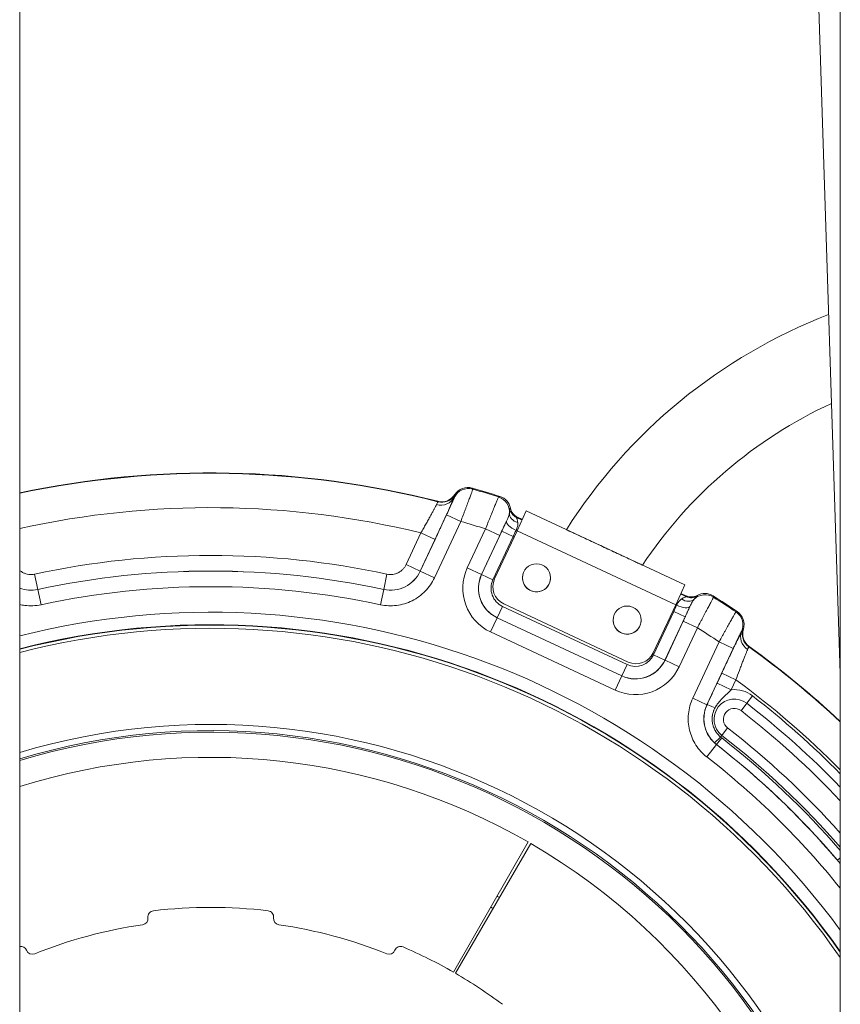
# Model space of a CAD drawing. Extents: x 57080 to 82280, y -36137 to 17323.
# Drawn here: x 78039 to 78456, y 2952 to 3452 of the extents above; entities that cross this region are included whole.
import ezdxf

# ---------------------------------------------------------------- set-up
doc = ezdxf.new("R2010")
doc.units = 0
doc.header["$MEASUREMENT"] = 0
doc.layers.add('外形線', color=7, linetype='CONTINUOUS', lineweight=18)

msp = doc.modelspace()

# ---------------------------------------------------------------- linework, layer by layer
at = {"layer": '外形線', "extrusion": (0, 1, 0)}
for p, q in [((78039.305, 4259.913), (78039.305, 2887.667)), ((78419.085, 4259.794), (78456.184, 3119.838)), ((78456.184, 4231.402), (78456.184, 2713.555)), ((78260.341, 3210.674), (78260.444, 3210.455)), ((78251.804, 3207.044), (78251.702, 3207.261)), ((78260.092, 3209.179), (78260.029, 3209.319)), ((78296.67, 3202.351), (78291.974, 3192.28)), ((78296.67, 3202.351), (78377.241, 3164.781)), ((78242.823, 3171.759), (78256.177, 3200.396)), ((78263.37, 3197.042), (78250.016, 3168.405)), ((78263.37, 3197.042), (78256.177, 3200.396)), ((78291.724, 3199.064), (78294.528, 3197.757)), ((78294.658, 3198.035), (78292.16, 3199.2)), ((78235.62, 3175.134), (78243.118, 3191.214)), ((78243.118, 3191.214), (78250.311, 3187.86)), ((78266.705, 3173.41), (78275.954, 3193.244)), ((78273.952, 3170.031), (78284.222, 3192.054)), ((78275.954, 3193.244), (78283.147, 3189.89)), ((78291.974, 3192.28), (78280.568, 3167.821)), ((78289.976, 3189.371), (78284.222, 3192.054)), ((78291.974, 3192.28), (78372.545, 3154.709)), ((78250.311, 3187.86), (78242.813, 3171.78)), ((78283.147, 3189.89), (78273.898, 3170.056)), ((78289.976, 3189.371), (78279.707, 3167.348)), ((78290.503, 3189.125), (78289.976, 3189.371)), ((78235.62, 3175.134), (78242.813, 3171.78)), ((78242.813, 3171.78), (78242.823, 3171.759)), ((78250.016, 3168.405), (78242.823, 3171.759)), ((78266.705, 3173.41), (78273.898, 3170.056)), ((78046.834, 3170.289), (78048.5, 3162.529)), ((78225.875, 3170.289), (78224.209, 3162.529)), ((78273.952, 3170.031), (78273.898, 3170.056)), ((78279.707, 3167.348), (78273.952, 3170.031)), ((78048.5, 3162.529), (78048.49, 3162.508)), ((78050.156, 3154.748), (78048.49, 3162.508)), ((78222.553, 3154.748), (78224.219, 3162.508)), ((78224.219, 3162.508), (78224.209, 3162.529)), ((78372.545, 3154.709), (78377.241, 3164.781)), ((78375.098, 3160.186), (78377.902, 3158.879)), ((78377.725, 3159.3), (78375.228, 3160.465)), ((78284.603, 3153.894), (78281.92, 3148.14)), ((78284.603, 3153.894), (78347.877, 3124.389)), ((78285.176, 3155.163), (78348.481, 3125.643)), ((78361.139, 3130.25), (78372.545, 3154.709)), ((78361.33, 3129.286), (78371.6, 3151.309)), ((78371.6, 3151.309), (78371.074, 3151.555)), ((78371.6, 3151.309), (78377.354, 3148.626)), ((78278.541, 3140.893), (78281.895, 3148.085)), ((78281.92, 3148.14), (78281.895, 3148.085)), ((78281.895, 3148.085), (78345.168, 3118.581)), ((78345.193, 3118.635), (78281.92, 3148.14)), ((78377.354, 3148.626), (78367.085, 3126.603)), ((78367.139, 3126.577), (78376.387, 3146.411)), ((78383.58, 3143.057), (78376.387, 3146.411)), ((78341.814, 3111.388), (78278.541, 3140.893)), ((78383.58, 3143.057), (78374.331, 3123.223)), ((78406.131, 3141.19), (78405.983, 3141.149)), ((78406.734, 3142.238), (78406.968, 3142.301)), ((78381.225, 3107.221), (78394.578, 3135.858)), ((78394.578, 3135.858), (78401.771, 3132.504)), ((78401.771, 3132.504), (78388.418, 3103.867)), ((78409.906, 3133.489), (78409.675, 3133.427)), ((78361.33, 3129.286), (78367.085, 3126.603)), ((78367.085, 3126.603), (78367.139, 3126.577)), ((78374.331, 3123.223), (78367.139, 3126.577)), ((78347.877, 3124.389), (78345.193, 3118.635)), ((78341.814, 3111.388), (78345.168, 3118.581)), ((78345.193, 3118.635), (78345.168, 3118.581)), ((78393.58, 3114.893), (78395.939, 3119.953)), ((78403.132, 3116.599), (78395.939, 3119.953)), ((78403.132, 3116.599), (78400.772, 3111.539)), ((78400.772, 3111.539), (78393.58, 3114.893)), ((78381.225, 3107.221), (78388.418, 3103.867)), ((78408.669, 3104.695), (78411.586, 3108.46)), ((78388.418, 3103.867), (78388.48, 3103.882)), ((78408.669, 3104.695), (78405.751, 3100.931)), ((78396.025, 3088.384), (78398.943, 3092.148)), ((78395.968, 3087.05), (78393.35, 3083.685)), ((78395.369, 3087.538), (78396.025, 3088.384)), ((78388.416, 3077.405), (78393.289, 3083.669)), ((78393.35, 3083.685), (78393.289, 3083.669)), ((78297.594, 3034.233), (78259.655, 2968.149)), ((78260.703, 2967.544), (78298.964, 3033.442)), ((78456.184, 3026.227), (78454.744, 3024.999))]:
    msp.add_line(p, q, dxfattribs=at)
at = {"layer": '外形線', "extrusion": (2e-16, 0, -1)}
for centre in [(-78301.859, 3168.403), (-78347.9, 3146.934)]:
    msp.add_circle(centre, 7.144, dxfattribs=at)
for centre, radius, start, end in [((-78549.293, 3045.476), 275.082, 32.39694, 68.89726), ((-78136.355, 2753.376), 468.313, 78.03981, 104.25898), ((-78136.355, 2753.376), 468.127, 78.035, 104.27754), ((-78136.355, 2753.376), 479.425, 106.08991, 107.84372), ((-78136.355, 2753.376), 478.949, 106.13948, 107.77803), ((-78136.355, 2753.376), 426.415, 77.88129, 102.11871), ((-78136.355, 2753.376), 397.541, 75.86992, 143.5638), ((-78136.355, 2753.376), 390.996, 75.62833, 144.88375), ((-78136.355, 2753.376), 418.46, 77.87932, 102.12068), ((-78288.882, 3163.069), 24.469, 295, 25), ((-78288.882, 3163.069), 16.473, 295, 25), ((-78136.355, 2753.376), 479.425, 122.15628, 123.91009), ((-78136.355, 2753.376), 478.949, 122.22197, 123.86052), ((-78136.355, 2753.376), 340.503, 73.4401, 159.9317), ((-78136.355, 2753.376), 468.127, 125.72246, 133.09501), ((-78136.355, 2753.376), 468.312, 125.74102, 133.07378), ((-78136.355, 2753.376), 336.55, 73.23988, 161.86337), ((-78352.155, 3133.564), 16.473, 205, 295), ((-78352.155, 3133.564), 24.469, 205, 295), ((-78402.347, 3096.54), 15.081, 84.00622, 127.77991), ((-78136.355, 2753.376), 449.262, 127.77991, 135.38957), ((-78136.355, 2753.376), 428.625, 127.77991, 138.2601), ((-78136.355, 2753.376), 323.85, 72.56198, 119.86), ((-78136.355, 2753.376), 422.773, 127.88459, 139.15684), ((-78136.355, 2753.376), 423.863, 127.77991, 138.98683), ((-78136.355, 2753.376), 418.46, 127.87932, 139.84475), ((-78136.355, 2753.376), 323.85, 120.14, 170.96194), ((-78136.355, 2753.376), 292.1, 119.86, 120.14), ((-78136.355, 2753.376), 285.75, 119.86, 120.14), ((-78101.299, 2995.325), 3.175, 172.5, 261.75588), ((-78171.41, 2995.325), 3.175, 278.24412, 7.5), ((-78045.739, 2980.437), 3.175, 248.24412, 337.5), ((-78226.97, 2980.437), 3.175, 202.5, 291.75588)]:
    msp.add_arc(centre, radius, start, end, dxfattribs=at)
at = {"layer": '外形線'}
for centre, radius, start, end in [((78549.293, 3045.476), 232.918, 114.76586, 146.25435), ((78136.355, 2753.376), 450.667, 76.29627, 102.43583), ((78136.355, 2753.376), 461.489, 72.39228, 74.02435), ((78136.355, 2753.376), 418.479, 77.88129, 102.11871), ((78288.882, 3163.069), 16.533, 155, 245), ((78288.882, 3163.069), 10.124, 155, 245), ((78289.201, 3163.796), 9.525, 155.00002, 245.00002), ((78301.859, 3168.403), 7.144, 173.85346, 353.85079), ((78136.355, 2753.376), 410.524, 77.87932, 102.12068), ((78347.9, 3146.934), 7.144, 174.82219, 354.81964), ((78136.355, 2753.376), 391.192, 35.15713, 104.3643), ((78136.355, 2753.376), 389.408, 34.78277, 104.43152), ((78136.355, 2753.376), 461.489, 55.97565, 57.60772), ((78352.155, 3133.564), 16.533, 245, 335), ((78352.155, 3133.564), 10.124, 245, 335), ((78352.507, 3134.276), 9.525, 245.00002, 335.00002), ((78136.355, 2753.376), 450.667, 44.79118, 53.70373), ((78402.347, 3096.54), 10.319, 52.22009, 232.22009), ((78402.347, 3096.54), 5.556, 52.22009, 232.22009), ((78136.355, 2753.376), 439.738, 43.33795, 52.22009), ((78136.355, 2753.376), 444.5, 43.98467, 52.22009), ((78136.355, 2753.376), 337.33, 18.53682, 106.72023), ((78136.355, 2753.376), 418.51, 40.468, 52.11541), ((78136.355, 2753.376), 410.524, 38.82399, 52.12068), ((78136.355, 2753.376), 247.65, 83.24412, 96.75588), ((78107.595, 2996.154), 3.175, 96.75588, 187.5), ((78165.114, 2996.154), 3.175, 352.5, 83.24412), ((78136.355, 2753.376), 241.3, 98.24412, 111.75588), ((78136.355, 2753.376), 241.3, 68.24412, 81.75588), ((78039.873, 2978.007), 3.175, 22.5, 100.29505), ((78232.837, 2978.007), 3.175, 66.75588, 157.5), ((78136.355, 2753.376), 247.65, 60.14, 66.75588), ((78136.355, 2753.376), 247.65, 53.24412, 59.86)]:
    msp.add_arc(centre, radius, start, end, dxfattribs=at)
at = {"layer": '外形線', "extrusion": (2e-16, 0, -1)}
for centre, major_axis, ratio, start_param, end_param in [((78253.656, 3214.956), (3.418, -7.166), 0.9997423, 5.7269239, 6.9769821), ((78267.285, 3205.825), (7.227, 3.283), 0.9997361, -2.2787415, -0.8628512), ((78280.826, 3202.183), (-7.277, -3.176), 0.9996521, 2.2939153, 3.3579481), ((78294.416, 3200.882), (-6.319, 0.622), 0.7569259, 4.9725686, 6.2474132), ((78294.407, 3204.818), (-1.889, 6.063), 0.9996639, 3.880069, 4.8156791), ((78292.426, 3194.579), (-5.737, 2.723), 0.3625401, 4.7099272, 6.2644578), ((78227.707, 3178.827), (7.422, -14.925), 0.9999881, 5.6103316, 6.9560642), ((78045.003, 3178.827), (-7.422, -14.925), 0.9999881, 5.6103064, 6.1705249), ((78387.296, 3152.535), (2.245, -7.616), 0.9996521, 2.9252372, 3.98927), ((78387.499, 3151.847), (-7.615, -2.24), 0.9996517, 1.0877917, 2.4190453), ((78413.324, 3137.836), (-7.06, 3.628), 0.9104679, 4.8487003, 6.2409744), ((78414.309, 3139.87), (-1.989, 7.684), 0.9997422, 4.0184234, 5.2684758), ((78414.545, 3139.932), (-7.687, -1.988), 0.9997423, 5.5893885, 6.8394467), ((78397.631, 3090.455), (5.419, 5.8), 0.0482625, 2.0522563, 3.1229457), ((78402.845, 3095.84), (-12.852, 9.515), 0.9644907, 4.7372969, 4.8304674)]:
    msp.add_ellipse(centre, major_axis=major_axis, ratio=ratio, start_param=start_param, end_param=end_param, dxfattribs=at)
at = {"layer": '外形線'}
for centre, major_axis, ratio, start_param, end_param in [((78267.027, 3206.393), (-3.287, 7.227), 0.9997363, 5.5756722, 6.857678), ((78252.836, 3212.673), (-7.317, 3.076), 0.9104679, 1.7071076, 3.0993817), ((78253.761, 3214.735), (7.165, 3.416), 0.9997422, 4.0184234, 5.2684758), ((78280.169, 3201.896), (-3.179, 7.273), 0.9996517, 4.2293844, 5.5606379), ((78294.846, 3204.955), (-6.064, -1.893), 0.9996643, 6.1757195, 7.1148942), ((78290.227, 3189.254), (4.024, 8.629), 0.0290795, 1.1996471, 1.5707924), ((78227.714, 3178.811), (-7.425, 14.933), 0.9995139, 2.4687127, 3.8144796), ((78044.995, 3178.811), (7.425, 14.933), 0.9995139, 3.2549467, 3.8144726), ((78377.564, 3162.11), (-4.539, 4.441), 0.7569259, 1.830976, 3.1058206), ((78380.407, 3165.057), (-2.448, 5.862), 0.9996643, 2.3098838, 3.2490584), ((78380.585, 3164.633), (5.858, 2.45), 0.9996639, 3.880069, 4.8156791), ((78371.349, 3151.426), (4.024, 8.629), 0.0290795, 4.712393, 5.0835382), ((78374.015, 3156.533), (-5.773, 2.644), 0.3625401, 1.5683346, 3.1228652), ((78398.79, 3144.503), (-2.131, 7.646), 0.9997361, 4.0044438, 5.4203341), ((78399.391, 3144.67), (-7.649, -2.128), 0.9997363, 2.5671, 3.8491057), ((78403.532, 3096.826), (-16.212, -3.91), 0.9995139, 5.6102983, 6.9560652), ((78395.672, 3100.528), (-7.197, 3.348), 0.0533251, -1.0953306, -0.0174782), ((78404.136, 3097.55), (-11.964, 9.309), 0.8775792, 1.519932, 1.5709086)]:
    msp.add_ellipse(centre, major_axis=major_axis, ratio=ratio, start_param=start_param, end_param=end_param, dxfattribs=at)
at = {"layer": '外形線', "extrusion": (-1.1e-15, 6e-16, -1)}
msp.add_ellipse((78284.688, 3192.537), major_axis=(-5.939, -12.712), ratio=0.0155281, start_param=1.5255567, end_param=1.9444093, dxfattribs=at)
at = {"layer": '外形線', "extrusion": (-1.3e-15, 7e-16, -1)}
msp.add_ellipse((78377.425, 3149.293), major_axis=(-5.921, -12.72), ratio=0.0155281, start_param=4.338776, end_param=4.7576286, dxfattribs=at)
at = {"layer": '外形線'}
for points, knots in [([(78269.491, 3213.448), (78269.495, 3213.426), (78269.458, 3213.301), (78269.346, 3212.964), (78269.298, 3212.827), (78269.184, 3212.501), (78269.117, 3212.312), (78268.889, 3211.679), (78268.702, 3211.167), (78268.371, 3210.268), (78268.251, 3209.944), (78267.995, 3209.257), (78267.861, 3208.896), (78267.438, 3207.764), (78267.129, 3206.943), (78266.627, 3205.609), (78266.452, 3205.148), (78266.098, 3204.211), (78265.736, 3203.255), (78265.359, 3202.261), (78264.974, 3201.249), (78264.777, 3200.731), (78264.18, 3199.164), (78263.777, 3198.108), (78263.37, 3197.042)], [0, 0, 0, 0, 0.00337779, 0.00337779, 0.005066686, 0.005066686, 0.006755581, 0.006755581, 0.010133371, 0.010133371, 0.011822266, 0.011822266, 0.013511161, 0.013511161, 0.016888952, 0.016888952, 0.018577847, 0.018577847, 0.020266742, 0.021955637, 0.021955637, 0.023644532, 0.023644532, 0.027022323, 0.027022323, 0.027022323, 0.027022323]), ([(78243.118, 3191.214), (78243.548, 3191.962), (78243.973, 3192.705), (78244.393, 3193.444), (78244.397, 3193.45), (78244.401, 3193.456), (78244.404, 3193.462), (78244.616, 3193.834), (78244.826, 3194.205), (78245.035, 3194.575), (78245.238, 3194.933), (78245.438, 3195.288), (78245.635, 3195.638), (78245.641, 3195.649), (78245.647, 3195.66), (78245.654, 3195.671), (78246.051, 3196.377), (78246.436, 3197.066), (78246.809, 3197.738), (78246.817, 3197.751), (78246.824, 3197.764), (78246.831, 3197.777), (78247.013, 3198.104), (78247.192, 3198.427), (78247.369, 3198.746), (78247.376, 3198.76), (78247.384, 3198.773), (78247.391, 3198.787), (78247.567, 3199.105), (78247.74, 3199.419), (78247.909, 3199.727), (78247.916, 3199.74), (78247.923, 3199.754), (78247.931, 3199.767), (78248.282, 3200.407), (78248.612, 3201.012), (78248.921, 3201.584), (78249.224, 3202.145), (78249.507, 3202.674), (78249.77, 3203.168), (78249.774, 3203.176), (78249.778, 3203.184), (78249.782, 3203.192), (78249.912, 3203.436), (78250.036, 3203.672), (78250.154, 3203.896), (78250.157, 3203.901), (78250.16, 3203.907), (78250.163, 3203.913), (78250.28, 3204.138), (78250.392, 3204.351), (78250.496, 3204.553), (78250.498, 3204.557), (78250.5, 3204.56), (78250.502, 3204.564), (78250.714, 3204.974), (78250.899, 3205.338), (78251.056, 3205.655)], [0, 0, 0, 0, 0.002572098, 0.002572098, 0.002572098, 0.002593787, 0.002593787, 0.002593787, 0.003889112, 0.003889112, 0.003889112, 0.005144197, 0.005144197, 0.005144197, 0.005183171, 0.005183171, 0.005183171, 0.007716295, 0.007716295, 0.007716295, 0.007766098, 0.007766098, 0.007766098, 0.009002344, 0.009002344, 0.009002344, 0.009055049, 0.009055049, 0.009055049, 0.010288393, 0.010288393, 0.010288393, 0.01034231, 0.01034231, 0.01034231, 0.012911068, 0.012911068, 0.012911068, 0.01543259, 0.01543259, 0.01543259, 0.015472806, 0.015472806, 0.015472806, 0.016718639, 0.016718639, 0.016718639, 0.016750868, 0.016750868, 0.016750868, 0.018004688, 0.018004688, 0.018004688, 0.018027508, 0.018027508, 0.018027508, 0.020576786, 0.020576786, 0.020576786, 0.020576786]), ([(78260.029, 3209.319), (78259.832, 3208.851), (78259.601, 3208.312), (78259.337, 3207.703), (78259.205, 3207.399), (78259.065, 3207.078), (78258.916, 3206.738), (78258.768, 3206.399), (78258.61, 3206.04), (78258.445, 3205.669), (78258.117, 3204.926), (78257.762, 3204.13), (78257.382, 3203.282), (78257.002, 3202.434), (78256.597, 3201.535), (78256.166, 3200.583), (78255.95, 3200.107), (78255.729, 3199.62), (78255.505, 3199.127), (78255.28, 3198.634), (78255.052, 3198.133), (78254.82, 3197.626), (78254.357, 3196.61), (78253.878, 3195.566), (78253.384, 3194.493), (78253.137, 3193.957), (78252.886, 3193.412), (78252.632, 3192.862), (78252.378, 3192.313), (78252.123, 3191.761), (78251.867, 3191.207), (78251.353, 3190.099), (78250.835, 3188.984), (78250.311, 3187.86)], [0.010228604, 0.010228604, 0.010228604, 0.010228604, 0.013896493, 0.013896493, 0.013896493, 0.015730438, 0.015730438, 0.015730438, 0.017564382, 0.017564382, 0.017564382, 0.021232271, 0.021232271, 0.021232271, 0.02490016, 0.02490016, 0.02490016, 0.026734105, 0.026734105, 0.026734105, 0.028568049, 0.028568049, 0.028568049, 0.032235939, 0.032235939, 0.032235939, 0.034069883, 0.034069883, 0.034069883, 0.035903828, 0.035903828, 0.035903828, 0.039571717, 0.039571717, 0.039571717, 0.039571717]), ([(78251.056, 3205.655), (78251.277, 3206.099), (78251.478, 3206.428), (78251.615, 3206.658), (78251.683, 3206.773), (78251.736, 3206.862), (78251.768, 3206.927), (78251.801, 3206.992), (78251.813, 3207.031), (78251.804, 3207.044)], [0, 0, 0, 0, 0.0035188646, 0.0035188646, 0.0035188646, 0.0052782969, 0.0052782969, 0.0052782969, 0.0070377292, 0.0070377292, 0.0070377292, 0.0070377292]), ([(78256.177, 3200.396), (78256.441, 3200.962), (78256.702, 3201.523), (78256.958, 3202.079), (78257.087, 3202.357), (78257.214, 3202.633), (78257.338, 3202.902), (78257.462, 3203.172), (78257.584, 3203.437), (78257.703, 3203.697), (78257.822, 3203.957), (78257.938, 3204.212), (78258.052, 3204.462), (78258.166, 3204.712), (78258.278, 3204.959), (78258.386, 3205.197), (78258.601, 3205.672), (78258.799, 3206.113), (78258.979, 3206.518), (78259.07, 3206.72), (78259.156, 3206.914), (78259.237, 3207.099), (78259.319, 3207.283), (78259.395, 3207.457), (78259.466, 3207.619), (78259.606, 3207.942), (78259.725, 3208.218), (78259.82, 3208.446), (78259.868, 3208.56), (78259.91, 3208.663), (78259.945, 3208.751), (78259.981, 3208.839), (78260.01, 3208.914), (78260.033, 3208.975), (78260.078, 3209.097), (78260.098, 3209.166), (78260.092, 3209.179)], [0, 0, 0, 0, 0.001864465, 0.001864465, 0.001864465, 0.002796697, 0.002796697, 0.002796697, 0.003728929, 0.003728929, 0.003728929, 0.004661161, 0.004661161, 0.004661161, 0.005593394, 0.005593394, 0.005593394, 0.007457858, 0.007457858, 0.007457858, 0.00839009, 0.00839009, 0.00839009, 0.009322323, 0.009322323, 0.009322323, 0.011186787, 0.011186787, 0.011186787, 0.01211902, 0.01211902, 0.01211902, 0.013051252, 0.013051252, 0.013051252, 0.014915716, 0.014915716, 0.014915716, 0.014915716]), ([(78260.444, 3210.455), (78260.452, 3210.437), (78260.448, 3210.399), (78260.431, 3210.342), (78260.416, 3210.288), (78260.389, 3210.217), (78260.353, 3210.126), (78260.352, 3210.123), (78260.351, 3210.119), (78260.349, 3210.116), (78260.275, 3209.931), (78260.162, 3209.671), (78260.029, 3209.319)], [0, 0, 0, 0, 0.002583062, 0.002583062, 0.002583062, 0.005043259, 0.005043259, 0.005043259, 0.005134533, 0.005134533, 0.005134533, 0.010086517, 0.010086517, 0.010086517, 0.010086517]), ([(78275.954, 3193.244), (78276.376, 3194.305), (78276.791, 3195.349), (78277.407, 3196.888), (78277.61, 3197.396), (78278.015, 3198.405), (78278.216, 3198.907), (78278.805, 3200.368), (78279.178, 3201.292), (78279.711, 3202.604), (78279.884, 3203.029), (78280.22, 3203.853), (78280.38, 3204.245), (78280.84, 3205.365), (78281.117, 3206.036), (78281.487, 3206.927), (78281.603, 3207.205), (78281.816, 3207.712), (78281.913, 3207.941), (78282.176, 3208.559), (78282.315, 3208.877), (78282.515, 3209.32), (78282.574, 3209.438), (78282.592, 3209.453)], [0, 0, 0, 0, 0.003376767, 0.003376767, 0.00506515, 0.00506515, 0.006753533, 0.006753533, 0.0101303, 0.0101303, 0.011818683, 0.011818683, 0.013507067, 0.013507067, 0.016883833, 0.016883833, 0.018572217, 0.018572217, 0.0202606, 0.0202606, 0.023637367, 0.023637367, 0.027014134, 0.027014134, 0.027014134, 0.027014134]), ([(78282.592, 3209.453), (78282.722, 3209.509), (78282.851, 3209.564), (78283.074, 3209.659), (78283.168, 3209.699), (78283.261, 3209.739)], [0, 0, 0, 0, 0.015875, 0.015875, 0.027301947, 0.027301947, 0.027301947, 0.027301947]), ([(78286.671, 3197.262), (78286.877, 3197.69), (78287.065, 3198.099), (78287.232, 3198.492), (78287.378, 3198.837), (78287.509, 3199.169), (78287.622, 3199.488), (78287.631, 3199.514), (78287.641, 3199.541), (78287.65, 3199.567), (78287.759, 3199.881), (78287.85, 3200.183), (78287.922, 3200.467), (78287.926, 3200.483), (78287.93, 3200.499), (78287.934, 3200.515), (78288.005, 3200.805), (78288.056, 3201.078), (78288.084, 3201.333)], [0, 0, 0, 0, 0.0017283837, 0.0017283837, 0.0017283837, 0.0032423887, 0.0032423887, 0.0032423887, 0.0033682013, 0.0033682013, 0.0033682013, 0.0048635831, 0.0048635831, 0.0048635831, 0.0049493124, 0.0049493124, 0.0049493124, 0.0064847775, 0.0064847775, 0.0064847775, 0.0064847775]), ([(78288.084, 3201.333), (78288.125, 3201.672), (78288.143, 3201.969), (78288.15, 3202.229), (78288.151, 3202.249), (78288.152, 3202.269), (78288.152, 3202.288), (78288.158, 3202.538), (78288.156, 3202.752), (78288.153, 3202.93), (78288.152, 3202.947), (78288.152, 3202.964), (78288.152, 3202.98), (78288.148, 3203.156), (78288.145, 3203.293), (78288.148, 3203.39), (78288.148, 3203.396), (78288.149, 3203.401), (78288.149, 3203.407), (78288.153, 3203.505), (78288.164, 3203.558), (78288.184, 3203.565)], [0, 0, 0, 0, 0.002339795, 0.002339795, 0.002339795, 0.002519436, 0.002519436, 0.002519436, 0.004820593, 0.004820593, 0.004820593, 0.005038872, 0.005038872, 0.005038872, 0.007413263, 0.007413263, 0.007413263, 0.007558309, 0.007558309, 0.007558309, 0.010077745, 0.010077745, 0.010077745, 0.010077745]), ([(78288.184, 3203.565), (78288.288, 3203.603), (78288.432, 3203.656), (78288.575, 3203.708), (78288.615, 3203.723)], [0, 0, 0, 0, 0.0127, 0.017581786, 0.017581786, 0.017581786, 0.017581786]), ([(78286.671, 3197.262), (78286.635, 3197.19), (78286.598, 3197.114), (78286.559, 3197.037), (78286.401, 3196.719), (78286.225, 3196.361), (78286.03, 3195.962), (78286.018, 3195.935), (78286.005, 3195.908), (78285.991, 3195.881), (78285.906, 3195.706), (78285.817, 3195.523), (78285.725, 3195.332), (78285.678, 3195.234), (78285.63, 3195.135), (78285.582, 3195.035), (78285.521, 3194.909), (78285.46, 3194.781), (78285.397, 3194.652), (78285.313, 3194.475), (78285.226, 3194.295), (78285.138, 3194.111), (78284.994, 3193.808), (78284.844, 3193.495), (78284.691, 3193.171), (78284.682, 3193.154), (78284.674, 3193.137), (78284.666, 3193.119), (78284.55, 3192.876), (78284.432, 3192.626), (78284.313, 3192.375), (78284.265, 3192.273), (78284.217, 3192.171), (78284.169, 3192.069), (78284.089, 3191.9), (78284.009, 3191.731), (78283.929, 3191.561), (78283.672, 3191.013), (78283.411, 3190.456), (78283.147, 3189.89)], [0.0051425727, 0.0051425727, 0.0051425727, 0.0051425727, 0.0055986302, 0.0055986302, 0.0055986302, 0.0074655603, 0.0074655603, 0.0074655603, 0.0075897191, 0.0075897191, 0.0075897191, 0.0083988011, 0.0083988011, 0.0083988011, 0.0088132923, 0.0088132923, 0.0088132923, 0.0093319756, 0.0093319756, 0.0093319756, 0.0100368655, 0.0100368655, 0.0100368655, 0.0111983597, 0.0111983597, 0.0111983597, 0.0112604387, 0.0112604387, 0.0112604387, 0.0121315982, 0.0121315982, 0.0121315982, 0.0124840119, 0.0124840119, 0.0124840119, 0.0130647701, 0.0130647701, 0.0130647701, 0.0149311582, 0.0149311582, 0.0149311582, 0.0149311582]), ([(78292.336, 3196.419), (78292.363, 3196.131), (78292.365, 3195.831), (78292.341, 3195.519), (78292.318, 3195.207), (78292.268, 3194.88), (78292.193, 3194.548), (78292.042, 3193.885), (78291.793, 3193.202), (78291.453, 3192.493)], [0, 0, 0, 0, 0.0012575112, 0.0012575112, 0.0012575112, 0.0025150224, 0.0025150224, 0.0025150224, 0.0050300449, 0.0050300449, 0.0050300449, 0.0050300449]), ([(78291.724, 3199.064), (78291.704, 3199.063), (78291.718, 3198.995), (78291.757, 3198.869), (78291.757, 3198.866), (78291.758, 3198.863), (78291.759, 3198.86), (78291.798, 3198.733), (78291.862, 3198.548), (78291.933, 3198.319), (78291.936, 3198.311), (78291.939, 3198.303), (78291.941, 3198.295), (78292.014, 3198.06), (78292.093, 3197.785), (78292.163, 3197.479), (78292.164, 3197.473), (78292.166, 3197.466), (78292.167, 3197.46), (78292.238, 3197.146), (78292.3, 3196.798), (78292.336, 3196.419)], [0, 0, 0, 0, 0.0016066666, 0.0016066666, 0.0016066666, 0.0016428887, 0.0016428887, 0.0016428887, 0.0032287743, 0.0032287743, 0.0032287743, 0.0032857774, 0.0032857774, 0.0032857774, 0.0048955598, 0.0048955598, 0.0048955598, 0.0049286661, 0.0049286661, 0.0049286661, 0.0065715549, 0.0065715549, 0.0065715549, 0.0065715549]), ([(78039.305, 3172.208), (78039.484, 3172.054), (78039.669, 3171.907), (78039.86, 3171.768), (78040.254, 3171.481), (78040.672, 3171.227), (78041.114, 3171.007), (78041.557, 3170.787), (78042.011, 3170.607), (78042.478, 3170.466), (78042.944, 3170.326), (78043.423, 3170.224), (78043.913, 3170.162), (78044.403, 3170.1), (78044.892, 3170.081), (78045.379, 3170.102), (78045.866, 3170.123), (78046.351, 3170.185), (78046.834, 3170.289)], [0.0036789313, 0.0036789313, 0.0036789313, 0.0036789313, 0.0043865968, 0.0043865968, 0.0043865968, 0.0058487958, 0.0058487958, 0.0058487958, 0.0073109947, 0.0073109947, 0.0073109947, 0.0087731937, 0.0087731937, 0.0087731937, 0.0102354068, 0.0102354068, 0.0102354068, 0.0116975916, 0.0116975916, 0.0116975916, 0.0116975916]), ([(78225.875, 3170.289), (78226.359, 3170.185), (78226.844, 3170.123), (78227.331, 3170.102), (78227.818, 3170.081), (78228.307, 3170.1), (78228.797, 3170.162), (78229.287, 3170.224), (78229.765, 3170.326), (78230.232, 3170.467), (78230.698, 3170.607), (78231.153, 3170.787), (78231.596, 3171.007), (78232.038, 3171.227), (78232.456, 3171.481), (78232.849, 3171.768), (78233.243, 3172.055), (78233.613, 3172.375), (78233.958, 3172.729), (78234.303, 3173.083), (78234.614, 3173.461), (78234.891, 3173.862), (78235.168, 3174.263), (78235.411, 3174.686), (78235.62, 3175.134)], [0, 0, 0, 0, 0.001462185, 0.001462185, 0.001462185, 0.002924398, 0.002924398, 0.002924398, 0.004386597, 0.004386597, 0.004386597, 0.005848796, 0.005848796, 0.005848796, 0.007310995, 0.007310995, 0.007310995, 0.008773194, 0.008773194, 0.008773194, 0.010235407, 0.010235407, 0.010235407, 0.011697592, 0.011697592, 0.011697592, 0.011697592]), ([(78250.016, 3168.405), (78249.427, 3167.143), (78248.741, 3165.948), (78247.96, 3164.818), (78247.18, 3163.688), (78246.305, 3162.623), (78245.333, 3161.626), (78244.361, 3160.629), (78243.318, 3159.728), (78242.208, 3158.919), (78241.098, 3158.11), (78239.921, 3157.394), (78238.674, 3156.774), (78237.427, 3156.153), (78236.145, 3155.647), (78234.83, 3155.25), (78233.516, 3154.853), (78232.168, 3154.565), (78230.787, 3154.392), (78229.405, 3154.218), (78228.027, 3154.163), (78226.654, 3154.223), (78225.282, 3154.282), (78223.915, 3154.456), (78222.553, 3154.748)], [0, 0, 0, 0, 0.004119626, 0.004119626, 0.004119626, 0.008239251, 0.008239251, 0.008239251, 0.012358877, 0.012358877, 0.012358877, 0.016478503, 0.016478503, 0.016478503, 0.020598128, 0.020598128, 0.020598128, 0.024717754, 0.024717754, 0.024717754, 0.02883738, 0.02883738, 0.02883738, 0.032957005, 0.032957005, 0.032957005, 0.032957005]), ([(78373.042, 3154.447), (78373.367, 3155.164), (78373.73, 3155.794), (78374.141, 3156.335), (78374.347, 3156.606), (78374.565, 3156.854), (78374.789, 3157.073), (78375.013, 3157.292), (78375.244, 3157.483), (78375.483, 3157.647)], [0, 0, 0, 0, 0.0024881421, 0.0024881421, 0.0024881421, 0.0037322132, 0.0037322132, 0.0037322132, 0.0049762843, 0.0049762843, 0.0049762843, 0.0049762843]), ([(78375.483, 3157.647), (78375.795, 3157.863), (78376.104, 3158.041), (78376.391, 3158.188), (78376.677, 3158.336), (78376.944, 3158.454), (78377.173, 3158.551), (78377.288, 3158.599), (78377.394, 3158.641), (78377.486, 3158.678), (78377.579, 3158.715), (78377.658, 3158.747), (78377.721, 3158.774), (78377.785, 3158.801), (78377.833, 3158.823), (78377.864, 3158.84), (78377.895, 3158.858), (78377.908, 3158.87), (78377.902, 3158.879)], [0, 0, 0, 0, 0.0016586502, 0.0016586502, 0.0016586502, 0.0033173005, 0.0033173005, 0.0033173005, 0.0041466256, 0.0041466256, 0.0041466256, 0.0049759507, 0.0049759507, 0.0049759507, 0.0058052759, 0.0058052759, 0.0058052759, 0.006634601, 0.006634601, 0.006634601, 0.006634601]), ([(78381.979, 3157.549), (78381.802, 3157.363), (78381.626, 3157.149), (78381.45, 3156.908), (78381.44, 3156.895), (78381.43, 3156.881), (78381.42, 3156.868), (78381.249, 3156.63), (78381.076, 3156.366), (78380.906, 3156.081), (78380.892, 3156.057), (78380.878, 3156.033), (78380.863, 3156.009), (78380.691, 3155.717), (78380.521, 3155.403), (78380.351, 3155.07), (78380.158, 3154.689), (78379.965, 3154.282), (78379.769, 3153.85)], [0, 0, 0, 0, 0.0015456956, 0.0015456956, 0.0015456956, 0.0016319961, 0.0016319961, 0.0016319961, 0.0031373414, 0.0031373414, 0.0031373414, 0.0032639922, 0.0032639922, 0.0032639922, 0.0047880848, 0.0047880848, 0.0047880848, 0.006527927, 0.006527927, 0.006527927, 0.006527927]), ([(78383.625, 3159.06), (78383.633, 3159.04), (78383.599, 3158.997), (78383.527, 3158.932), (78383.523, 3158.928), (78383.519, 3158.924), (78383.514, 3158.92), (78383.475, 3158.885), (78383.425, 3158.843), (78383.365, 3158.794), (78383.316, 3158.754), (78383.26, 3158.709), (78383.198, 3158.659), (78383.185, 3158.649), (78383.172, 3158.639), (78383.159, 3158.628), (78383.021, 3158.516), (78382.856, 3158.381), (78382.669, 3158.216), (78382.654, 3158.203), (78382.64, 3158.19), (78382.625, 3158.177), (78382.431, 3158.004), (78382.213, 3157.798), (78381.979, 3157.549)], [0, 0, 0, 0, 0.002518191, 0.002518191, 0.002518191, 0.002661154, 0.002661154, 0.002661154, 0.003967979, 0.003967979, 0.003967979, 0.005036382, 0.005036382, 0.005036382, 0.00525513, 0.00525513, 0.00525513, 0.007554573, 0.007554573, 0.007554573, 0.007730537, 0.007730537, 0.007730537, 0.010072764, 0.010072764, 0.010072764, 0.010072764]), ([(78383.469, 3159.492), (78383.507, 3159.388), (78383.559, 3159.244), (78383.611, 3159.1), (78383.625, 3159.06)], [0, 0, 0, 0, 0.0127, 0.017581786, 0.017581786, 0.017581786, 0.017581786]), ([(78391.73, 3158.561), (78391.73, 3158.538), (78391.678, 3158.417), (78391.575, 3158.202), (78391.574, 3158.201), (78391.574, 3158.201), (78391.574, 3158.2), (78391.523, 3158.093), (78391.459, 3157.963), (78391.382, 3157.809), (78391.381, 3157.808), (78391.381, 3157.806), (78391.38, 3157.805), (78391.303, 3157.651), (78391.213, 3157.472), (78391.113, 3157.274), (78391.111, 3157.272), (78391.11, 3157.269), (78391.109, 3157.267), (78390.906, 3156.868), (78390.658, 3156.385), (78390.366, 3155.821), (78390.364, 3155.817), (78390.362, 3155.814), (78390.36, 3155.81), (78390.214, 3155.529), (78390.057, 3155.228), (78389.89, 3154.907), (78389.887, 3154.903), (78389.885, 3154.898), (78389.883, 3154.893), (78389.715, 3154.572), (78389.539, 3154.236), (78389.354, 3153.884), (78389.351, 3153.879), (78389.349, 3153.874), (78389.346, 3153.869), (78388.973, 3153.16), (78388.567, 3152.389), (78388.126, 3151.557), (78388.123, 3151.551), (78388.121, 3151.546), (78388.118, 3151.541), (78387.898, 3151.126), (78387.67, 3150.696), (78387.438, 3150.259), (78387.435, 3150.254), (78387.433, 3150.249), (78387.43, 3150.244), (78387.197, 3149.807), (78386.96, 3149.36), (78386.717, 3148.906), (78386.715, 3148.901), (78386.713, 3148.897), (78386.71, 3148.893), (78386.468, 3148.437), (78386.22, 3147.973), (78385.967, 3147.501), (78385.965, 3147.497), (78385.963, 3147.494), (78385.961, 3147.49), (78385.708, 3147.016), (78385.449, 3146.533), (78385.186, 3146.043), (78384.658, 3145.057), (78384.122, 3144.062), (78383.58, 3143.057)], [0, 0, 0, 0, 0.003377133, 0.003377133, 0.003377133, 0.003387462, 0.003387462, 0.003387462, 0.005065699, 0.005065699, 0.005065699, 0.005080347, 0.005080347, 0.005080347, 0.006754265, 0.006754265, 0.006754265, 0.006772603, 0.006772603, 0.006772603, 0.010131398, 0.010131398, 0.010131398, 0.010154423, 0.010154423, 0.010154423, 0.011819964, 0.011819964, 0.011819964, 0.011843954, 0.011843954, 0.011843954, 0.013508531, 0.013508531, 0.013508531, 0.013532577, 0.013532577, 0.013532577, 0.016885663, 0.016885663, 0.016885663, 0.016907167, 0.016907167, 0.016907167, 0.01857423, 0.01857423, 0.01857423, 0.018593203, 0.018593203, 0.018593203, 0.020262796, 0.020262796, 0.020262796, 0.020278722, 0.020278722, 0.020278722, 0.021951362, 0.021951362, 0.021951362, 0.021963759, 0.021963759, 0.021963759, 0.023639929, 0.023639929, 0.023639929, 0.027017061, 0.027017061, 0.027017061, 0.027017061]), ([(78050.156, 3154.748), (78048.794, 3154.456), (78047.427, 3154.282), (78046.055, 3154.223), (78044.684, 3154.163), (78043.307, 3154.218), (78041.925, 3154.392), (78041.038, 3154.503), (78040.165, 3154.661), (78039.305, 3154.866)], [0, 0, 0, 0, 0.004119626, 0.004119626, 0.004119626, 0.008239251, 0.008239251, 0.008239251, 0.010883715, 0.010883715, 0.010883715, 0.010883715]), ([(78376.387, 3146.411), (78376.56, 3146.782), (78376.732, 3147.151), (78376.901, 3147.517), (78376.991, 3147.71), (78377.08, 3147.903), (78377.169, 3148.095), (78377.248, 3148.267), (78377.327, 3148.438), (78377.405, 3148.607), (78377.453, 3148.711), (78377.501, 3148.814), (78377.548, 3148.917), (78377.672, 3149.186), (78377.793, 3149.45), (78377.912, 3149.71), (78378.031, 3149.97), (78378.147, 3150.225), (78378.261, 3150.475), (78378.288, 3150.534), (78378.315, 3150.593), (78378.342, 3150.652), (78378.428, 3150.841), (78378.512, 3151.027), (78378.594, 3151.208), (78378.653, 3151.338), (78378.71, 3151.465), (78378.766, 3151.59), (78378.901, 3151.888), (78379.028, 3152.171), (78379.148, 3152.439), (78379.161, 3152.469), (78379.174, 3152.498), (78379.187, 3152.527), (78379.277, 3152.73), (78379.363, 3152.923), (78379.445, 3153.108), (78379.458, 3153.139), (78379.472, 3153.169), (78379.485, 3153.199), (78379.551, 3153.35), (78379.614, 3153.493), (78379.673, 3153.628), (78379.706, 3153.705), (78379.739, 3153.779), (78379.769, 3153.85)], [0, 0, 0, 0, 0.001220617, 0.001220617, 0.001220617, 0.0018642692, 0.0018642692, 0.0018642692, 0.002441234, 0.002441234, 0.002441234, 0.0027967695, 0.0027967695, 0.0027967695, 0.0037289159, 0.0037289159, 0.0037289159, 0.004661323, 0.004661323, 0.004661323, 0.004882468, 0.004882468, 0.004882468, 0.005593875, 0.005593875, 0.005593875, 0.006103085, 0.006103085, 0.006103085, 0.007323702, 0.007323702, 0.007323702, 0.0074581984, 0.0074581984, 0.0074581984, 0.008390443, 0.008390443, 0.008390443, 0.008544319, 0.008544319, 0.008544319, 0.0093224992, 0.0093224992, 0.0093224992, 0.009764936, 0.009764936, 0.009764936, 0.009764936]), ([(78394.578, 3135.858), (78395.133, 3136.856), (78395.68, 3137.837), (78396.487, 3139.285), (78396.754, 3139.764), (78397.284, 3140.713), (78397.548, 3141.185), (78398.318, 3142.56), (78398.806, 3143.429), (78399.5, 3144.664), (78399.725, 3145.064), (78400.162, 3145.839), (78400.371, 3146.209), (78400.968, 3147.263), (78401.326, 3147.894), (78401.805, 3148.731), (78401.955, 3148.993), (78402.229, 3149.469), (78402.354, 3149.684), (78402.691, 3150.263), (78402.868, 3150.561), (78403.12, 3150.973), (78403.193, 3151.082), (78403.212, 3151.093)], [0, 0, 0, 0, 0.003377208, 0.003377208, 0.005065812, 0.005065812, 0.006754416, 0.006754416, 0.010131625, 0.010131625, 0.011820229, 0.011820229, 0.013508833, 0.013508833, 0.016886041, 0.016886041, 0.018574645, 0.018574645, 0.020263249, 0.020263249, 0.023640457, 0.023640457, 0.027017665, 0.027017665, 0.027017665, 0.027017665]), ([(78395.939, 3119.953), (78396.464, 3121.078), (78396.983, 3122.188), (78397.498, 3123.285), (78398.013, 3124.383), (78398.523, 3125.466), (78399.029, 3126.536), (78399.282, 3127.071), (78399.534, 3127.605), (78399.783, 3128.13), (78400.032, 3128.655), (78400.277, 3129.17), (78400.517, 3129.676), (78400.999, 3130.687), (78401.463, 3131.66), (78401.911, 3132.593), (78402.135, 3133.06), (78402.355, 3133.517), (78402.571, 3133.965), (78402.786, 3134.412), (78402.998, 3134.85), (78403.203, 3135.273), (78403.612, 3136.118), (78403.994, 3136.901), (78404.349, 3137.624), (78404.704, 3138.347), (78405.032, 3139.01), (78405.332, 3139.61), (78405.482, 3139.91), (78405.624, 3140.194), (78405.758, 3140.457), (78405.891, 3140.721), (78406.015, 3140.965), (78406.131, 3141.19)], [0, 0, 0, 0, 0.003670593, 0.003670593, 0.003670593, 0.007341186, 0.007341186, 0.007341186, 0.009176483, 0.009176483, 0.009176483, 0.011011779, 0.011011779, 0.011011779, 0.014682372, 0.014682372, 0.014682372, 0.016517669, 0.016517669, 0.016517669, 0.018352965, 0.018352965, 0.018352965, 0.022023558, 0.022023558, 0.022023558, 0.025694151, 0.025694151, 0.025694151, 0.027529448, 0.027529448, 0.027529448, 0.029364744, 0.029364744, 0.029364744, 0.029364744]), ([(78405.983, 3141.149), (78405.969, 3141.145), (78405.929, 3141.085), (78405.863, 3140.97), (78405.798, 3140.854), (78405.708, 3140.686), (78405.595, 3140.467), (78405.538, 3140.357), (78405.476, 3140.235), (78405.408, 3140.1), (78405.339, 3139.965), (78405.265, 3139.816), (78405.186, 3139.657), (78405.028, 3139.34), (78404.852, 3138.981), (78404.657, 3138.582), (78404.56, 3138.382), (78404.458, 3138.171), (78404.352, 3137.951), (78404.245, 3137.731), (78404.136, 3137.504), (78404.023, 3137.27), (78403.799, 3136.802), (78403.563, 3136.308), (78403.316, 3135.788), (78403.192, 3135.527), (78403.065, 3135.259), (78402.938, 3134.99), (78402.811, 3134.721), (78402.683, 3134.449), (78402.554, 3134.175), (78402.296, 3133.628), (78402.035, 3133.071), (78401.771, 3132.504)], [0, 0, 0, 0, 0.001867279, 0.001867279, 0.001867279, 0.003734559, 0.003734559, 0.003734559, 0.004668198, 0.004668198, 0.004668198, 0.005601838, 0.005601838, 0.005601838, 0.007469117, 0.007469117, 0.007469117, 0.008402757, 0.008402757, 0.008402757, 0.009336396, 0.009336396, 0.009336396, 0.011203676, 0.011203676, 0.011203676, 0.012137315, 0.012137315, 0.012137315, 0.013070955, 0.013070955, 0.013070955, 0.014938234, 0.014938234, 0.014938234, 0.014938234]), ([(78406.131, 3141.19), (78406.223, 3141.354), (78406.3, 3141.499), (78406.366, 3141.625), (78406.433, 3141.754), (78406.489, 3141.863), (78406.537, 3141.951), (78406.538, 3141.954), (78406.539, 3141.956), (78406.541, 3141.959), (78406.635, 3142.134), (78406.697, 3142.228), (78406.734, 3142.238)], [0, 0, 0, 0, 0.00246088, 0.00246088, 0.00246088, 0.004972102, 0.004972102, 0.004972102, 0.005043945, 0.005043945, 0.005043945, 0.010087889, 0.010087889, 0.010087889, 0.010087889]), ([(78409.092, 3131.961), (78409.02, 3131.798), (78408.944, 3131.621), (78408.863, 3131.43), (78408.781, 3131.239), (78408.694, 3131.033), (78408.604, 3130.815), (78408.422, 3130.379), (78408.224, 3129.898), (78408.012, 3129.373), (78407.799, 3128.848), (78407.571, 3128.279), (78407.329, 3127.666), (78407.207, 3127.359), (78407.082, 3127.041), (78406.955, 3126.717), (78406.828, 3126.393), (78406.699, 3126.062), (78406.567, 3125.724), (78406.305, 3125.048), (78406.033, 3124.345), (78405.754, 3123.614), (78405.614, 3123.248), (78405.472, 3122.876), (78405.328, 3122.496), (78405.185, 3122.117), (78405.039, 3121.732), (78404.894, 3121.346), (78404.312, 3119.802), (78403.725, 3118.22), (78403.132, 3116.599)], [0.007094063, 0.007094063, 0.007094063, 0.007094063, 0.008384069, 0.008384069, 0.008384069, 0.009674074, 0.009674074, 0.009674074, 0.012254086, 0.012254086, 0.012254086, 0.014834098, 0.014834098, 0.014834098, 0.016124104, 0.016124104, 0.016124104, 0.01741411, 0.01741411, 0.01741411, 0.019994122, 0.019994122, 0.019994122, 0.021284127, 0.021284127, 0.021284127, 0.022574133, 0.022574133, 0.022574133, 0.027734157, 0.027734157, 0.027734157, 0.027734157]), ([(78409.675, 3133.427), (78409.643, 3133.425), (78409.59, 3133.29), (78409.502, 3133.038), (78409.458, 3132.913), (78409.405, 3132.758), (78409.338, 3132.577), (78409.271, 3132.396), (78409.191, 3132.189), (78409.092, 3131.961)], [0, 0, 0, 0, 0.003518014, 0.003518014, 0.003518014, 0.0052770211, 0.0052770211, 0.0052770211, 0.0070360281, 0.0070360281, 0.0070360281, 0.0070360281]), ([(78388.48, 3103.882), (78388.697, 3104.349), (78388.912, 3104.812), (78389.125, 3105.272), (78389.338, 3105.732), (78389.549, 3106.19), (78389.76, 3106.645), (78389.971, 3107.101), (78390.181, 3107.556), (78390.39, 3108.01), (78390.6, 3108.465), (78390.81, 3108.919), (78391.02, 3109.374), (78391.441, 3110.285), (78391.864, 3111.2), (78392.291, 3112.12), (78392.717, 3113.04), (78393.146, 3113.964), (78393.58, 3114.893)], [0, 0, 0, 0, 0.001535687, 0.001535687, 0.001535687, 0.003071351, 0.003071351, 0.003071351, 0.004607026, 0.004607026, 0.004607026, 0.006142701, 0.006142701, 0.006142701, 0.009214052, 0.009214052, 0.009214052, 0.012285403, 0.012285403, 0.012285403, 0.012285403]), ([(78400.772, 3111.539), (78400.257, 3111.01), (78399.73, 3110.499), (78399.195, 3109.995), (78398.98, 3109.792), (78398.764, 3109.591), (78398.548, 3109.39), (78398.119, 3108.991), (78397.69, 3108.594), (78397.266, 3108.192), (78396.945, 3107.888), (78396.626, 3107.58), (78396.314, 3107.268), (78396.258, 3107.213), (78396.203, 3107.157), (78396.148, 3107.101), (78395.733, 3106.681), (78395.33, 3106.251), (78394.943, 3105.807), (78394.709, 3105.538), (78394.481, 3105.264), (78394.26, 3104.984), (78394.07, 3104.744), (78393.885, 3104.499), (78393.705, 3104.248), (78393.283, 3103.662), (78392.892, 3103.048), (78392.537, 3102.402)], [0, 0, 0, 0, 0.002209613, 0.002209613, 0.002209613, 0.003097595, 0.003097595, 0.003097595, 0.004860441, 0.004860441, 0.004860441, 0.00619519, 0.00619519, 0.00619519, 0.006432319, 0.006432319, 0.006432319, 0.008215736, 0.008215736, 0.008215736, 0.009292785, 0.009292785, 0.009292785, 0.010218531, 0.010218531, 0.010218531, 0.01239038, 0.01239038, 0.01239038, 0.01239038]), ([(78388.416, 3077.405), (78387.317, 3078.26), (78386.305, 3079.196), (78385.378, 3080.209), (78384.451, 3081.221), (78383.607, 3082.311), (78382.852, 3083.481), (78382.097, 3084.651), (78381.45, 3085.869), (78380.909, 3087.131), (78380.368, 3088.393), (78379.932, 3089.7), (78379.606, 3091.054), (78379.279, 3092.408), (78379.071, 3093.771), (78378.977, 3095.141), (78378.883, 3096.511), (78378.903, 3097.889), (78379.042, 3099.274), (78379.181, 3100.659), (78379.435, 3102.016), (78379.799, 3103.34), (78380.162, 3104.665), (78380.636, 3105.959), (78381.225, 3107.221)], [0, 0, 0, 0, 0.004119626, 0.004119626, 0.004119626, 0.008239251, 0.008239251, 0.008239251, 0.012358877, 0.012358877, 0.012358877, 0.016478503, 0.016478503, 0.016478503, 0.020598128, 0.020598128, 0.020598128, 0.024717754, 0.024717754, 0.024717754, 0.02883738, 0.02883738, 0.02883738, 0.032957005, 0.032957005, 0.032957005, 0.032957005]), ([(78392.218, 3084.651), (78391.582, 3085.245), (78390.997, 3085.884), (78390.461, 3086.569), (78390.193, 3086.912), (78389.938, 3087.266), (78389.696, 3087.632), (78389.453, 3087.998), (78389.226, 3088.373), (78389.014, 3088.754), (78388.592, 3089.517), (78388.232, 3090.306), (78387.934, 3091.121), (78387.785, 3091.529), (78387.652, 3091.944), (78387.534, 3092.365), (78387.417, 3092.787), (78387.315, 3093.216), (78387.231, 3093.646), (78387.063, 3094.506), (78386.964, 3095.375), (78386.932, 3096.253), (78386.901, 3097.132), (78386.94, 3098.004), (78387.045, 3098.864), (78387.15, 3099.725), (78387.321, 3100.576), (78387.561, 3101.417), (78387.681, 3101.838), (78387.818, 3102.257), (78387.972, 3102.668), (78388.125, 3103.079), (78388.294, 3103.484), (78388.48, 3103.882)], [0.001478461, 0.001478461, 0.001478461, 0.001478461, 0.004080305, 0.004080305, 0.004080305, 0.005381227, 0.005381227, 0.005381227, 0.006682149, 0.006682149, 0.006682149, 0.009283993, 0.009283993, 0.009283993, 0.010584915, 0.010584915, 0.010584915, 0.011885837, 0.011885837, 0.011885837, 0.014487682, 0.014487682, 0.014487682, 0.017089526, 0.017089526, 0.017089526, 0.01969137, 0.01969137, 0.01969137, 0.020992292, 0.020992292, 0.020992292, 0.022293214, 0.022293214, 0.022293214, 0.022293214]), ([(78392.537, 3102.402), (78392.375, 3102.108), (78392.226, 3101.809), (78392.09, 3101.504), (78392.018, 3101.341), (78391.949, 3101.176), (78391.884, 3101.01), (78391.825, 3100.86), (78391.769, 3100.709), (78391.717, 3100.558), (78391.602, 3100.226), (78391.503, 3099.892), (78391.418, 3099.555), (78391.338, 3099.235), (78391.272, 3098.912), (78391.219, 3098.587), (78391.19, 3098.414), (78391.166, 3098.24), (78391.145, 3098.065), (78391.086, 3097.563), (78391.058, 3097.053), (78391.064, 3096.54)], [0, 0, 0, 0, 0.0010030576, 0.0010030576, 0.0010030576, 0.0015378758, 0.0015378758, 0.0015378758, 0.002019749, 0.002019749, 0.002019749, 0.0030757516, 0.0030757516, 0.0030757516, 0.0040789192, 0.0040789192, 0.0040789192, 0.0046136274, 0.0046136274, 0.0046136274, 0.0061515032, 0.0061515032, 0.0061515032, 0.0061515032]), ([(78391.064, 3096.54), (78391.072, 3095.842), (78391.141, 3095.153), (78391.271, 3094.47), (78391.302, 3094.305), (78391.337, 3094.14), (78391.375, 3093.975), (78391.416, 3093.8), (78391.461, 3093.627), (78391.51, 3093.455), (78391.604, 3093.121), (78391.713, 3092.793), (78391.835, 3092.472), (78391.953, 3092.161), (78392.084, 3091.855), (78392.227, 3091.555), (78392.38, 3091.237), (78392.546, 3090.926), (78392.728, 3090.621), (78392.765, 3090.558), (78392.804, 3090.494), (78392.843, 3090.431), (78392.985, 3090.203), (78393.135, 3089.977), (78393.293, 3089.758), (78393.388, 3089.626), (78393.485, 3089.497), (78393.584, 3089.37), (78393.696, 3089.228), (78393.81, 3089.088), (78393.927, 3088.952), (78394.368, 3088.439), (78394.848, 3087.968), (78395.369, 3087.538)], [0.006151503, 0.006151503, 0.006151503, 0.006151503, 0.00824108, 0.00824108, 0.00824108, 0.008746772, 0.008746772, 0.008746772, 0.009284694, 0.009284694, 0.009284694, 0.01032959, 0.01032959, 0.01032959, 0.011342041, 0.011342041, 0.011342041, 0.01241547, 0.01241547, 0.01241547, 0.012639675, 0.012639675, 0.012639675, 0.013451692, 0.013451692, 0.013451692, 0.01393731, 0.01393731, 0.01393731, 0.014483386, 0.014483386, 0.014483386, 0.016532578, 0.016532578, 0.016532578, 0.016532578]), ([(78456.184, 3023.298), (78456.048, 3023.459), (78455.912, 3023.621), (78455.776, 3023.783), (78455.773, 3023.786), (78455.77, 3023.79), (78455.766, 3023.794), (78455.429, 3024.194), (78455.087, 3024.597), (78454.744, 3024.999)], [0.010465884, 0.010465884, 0.010465884, 0.010465884, 0.0111013784, 0.0111013784, 0.0111013784, 0.0111159327, 0.0111159327, 0.0111159327, 0.0126872896, 0.0126872896, 0.0126872896, 0.0126872896])]:
    msp.add_open_spline(points, degree=3, knots=knots, dxfattribs=at)
for points in [[(78269.225, 3214.021), (78269.314, 3213.83), (78269.402, 3213.639), (78269.491, 3213.448)], [(78292.16, 3199.2), (78292.015, 3199.154), (78291.87, 3199.109), (78291.724, 3199.064)], [(78377.902, 3158.879), (78377.843, 3159.019), (78377.784, 3159.16), (78377.725, 3159.3)], [(78391.519, 3159.257), (78391.59, 3159.025), (78391.66, 3158.793), (78391.73, 3158.561)], [(78403.212, 3151.093), (78403.415, 3151.148), (78403.618, 3151.203), (78403.822, 3151.258)]]:
    msp.add_open_spline(points, degree=3, dxfattribs=at)
at = {"layer": '外形線', "extrusion": (0.014038, 0.030105, 0.999448)}
msp.add_open_spline([(78317.025, 3192.86), (78317.025, 3192.86), (78317.142, 3192.806), (78317.645, 3192.571), (78318.031, 3192.391), (78318.936, 3191.969), (78319.54, 3191.687), (78320.976, 3191.018), (78321.808, 3190.63), (78323.487, 3189.847), (78324.49, 3189.379), (78326.647, 3188.374), (78327.801, 3187.835), (78330.003, 3186.808), (78331.254, 3186.225), (78333.808, 3185.034), (78335.112, 3184.426), (78337.501, 3183.312), (78338.806, 3182.704), (78341.363, 3181.511), (78342.614, 3180.928), (78344.819, 3179.9), (78345.976, 3179.36), (78348.138, 3178.352), (78349.143, 3177.883), (78350.826, 3177.099), (78351.66, 3176.71), (78353.099, 3176.039), (78353.704, 3175.756), (78354.612, 3175.333), (78354.998, 3175.153), (78355.502, 3174.918), (78355.619, 3174.864), (78355.619, 3174.864)], degree=3, knots=[-12.5506648, -12.5506648, -12.5506648, -12.5506648, -12.161489, -12.161489, -11.7723131, -11.7723131, -11.3814676, -11.3814676, -10.9906221, -10.9906221, -10.597571, -10.597571, -10.2045199, -10.2045199, -9.8093153, -9.8093153, -9.4141106, -9.4141106, -9.0185948, -9.0185948, -8.623079, -8.623079, -8.2293051, -8.2293051, -7.8355312, -7.8355312, -7.4443193, -7.4443193, -7.0531074, -7.0531074, -6.6642199, -6.6642199, -6.2753324, -6.2753324, -6.2753324, -6.2753324], dxfattribs=at)

doc.saveas('drawing.dxf')
